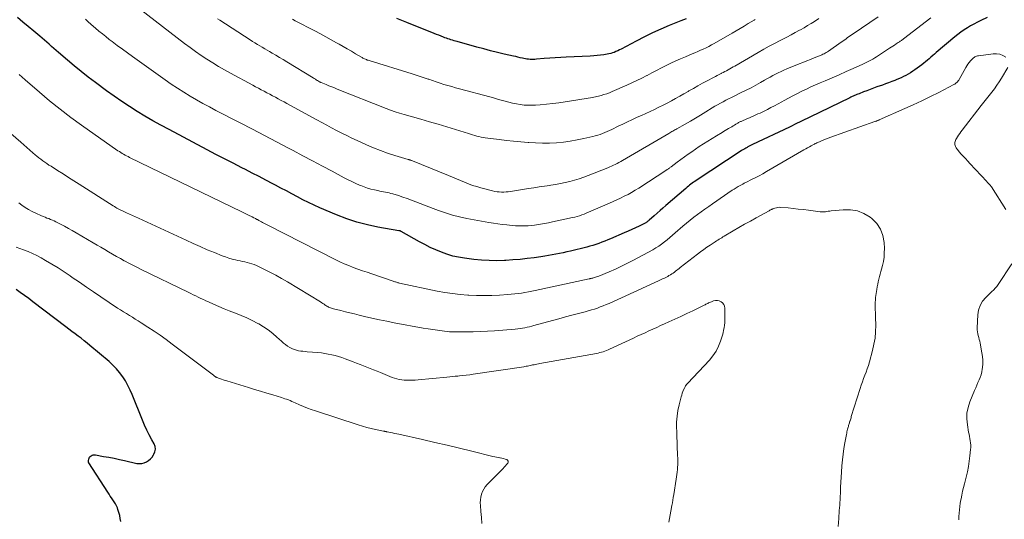
# Model space of a CAD drawing. Units: feet. Extents: x 1990000 to 1995039, y 550000 to 555000.
# Drawn here: x 1991073 to 1991300, y 551081 to 551196 of the extents above; entities that cross this region are included whole.
import ezdxf

# ---------------------------------------------------------------- set-up
doc = ezdxf.new("R2010")
doc.units = ezdxf.units.FT
doc.header["$LTSCALE"] = 100
doc.header["$MEASUREMENT"] = 0
doc.layers.add('CONTOUR INDEX', color=32, linetype='Continuous', lineweight=25)
doc.layers.add('CONTOUR INTERMEDIATE', color=40, linetype='Continuous', lineweight=15)

msp = doc.modelspace()

# ---------------------------------------------------------------- linework, layer by layer
at = {"layer": 'CONTOUR INDEX', "flags": 128}
for points, elevation in [([(1991295.92, 551196.81), (1991294.48, 551196.09), (1991293.7, 551195.69), (1991292.92, 551195.27), (1991292.15, 551194.84), (1991291.39, 551194.39), (1991290.64, 551193.92), (1991289.92, 551193.42), (1991289.21, 551192.89), (1991288.53, 551192.33), (1991284.23, 551188.68), (1991283.82, 551188.33), (1991283.41, 551187.98), (1991283, 551187.62), (1991282.6, 551187.26), (1991282.19, 551186.9), (1991281.78, 551186.55), (1991281.35, 551186.22), (1991280.92, 551185.89), (1991279.31, 551184.73), (1991278.8, 551184.38), (1991278.29, 551184.04), (1991277.76, 551183.73), (1991277.22, 551183.43), (1991276.67, 551183.16), (1991276.11, 551182.89), (1991275.55, 551182.64), (1991274.99, 551182.39), (1991274.7, 551182.28), (1991273.98, 551181.99), (1991273.26, 551181.71), (1991272.54, 551181.44), (1991271.81, 551181.18), (1991270.57, 551180.75), (1991269.79, 551180.47), (1991269.01, 551180.19), (1991268.23, 551179.89), (1991267.45, 551179.6), (1991266.44, 551179.21), (1991266.17, 551179.1), (1991265.9, 551178.99), (1991265.64, 551178.88), (1991265.37, 551178.76), (1991265.11, 551178.64), (1991264.84, 551178.52), (1991264.58, 551178.4), (1991264.32, 551178.27), (1991255.1, 551173.81), (1991254.51, 551173.52), (1991253.93, 551173.24), (1991253.34, 551172.95), (1991252.75, 551172.66), (1991252.17, 551172.37), (1991251.58, 551172.08), (1991250.99, 551171.8), (1991250.4, 551171.52), (1991241.9, 551167.48), (1991241.74, 551167.4), (1991241.58, 551167.33), (1991241.42, 551167.25), (1991241.26, 551167.17), (1991241.1, 551167.09), (1991240.94, 551167.01), (1991240.79, 551166.92), (1991240.63, 551166.83), (1991240.38, 551166.68), (1991240.09, 551166.52), (1991239.82, 551166.35), (1991239.54, 551166.17), (1991239.27, 551166), (1991228.92, 551159.19), (1991228.61, 551158.98), (1991228.31, 551158.77), (1991228, 551158.55), (1991227.7, 551158.33), (1991227.41, 551158.1), (1991227.11, 551157.86), (1991226.82, 551157.63), (1991226.54, 551157.38), (1991221.93, 551153.41), (1991221.25, 551152.83), (1991220.58, 551152.24), (1991219.9, 551151.65), (1991219.23, 551151.06), (1991218.11, 551150.06), (1991218, 551149.97), (1991217.89, 551149.87), (1991217.77, 551149.78), (1991217.65, 551149.69), (1991217.53, 551149.61), (1991217.4, 551149.52), (1991217.28, 551149.45), (1991217.15, 551149.38), (1991215.74, 551148.68), (1991214.9, 551148.27), (1991214.06, 551147.87), (1991213.21, 551147.48), (1991212.36, 551147.1), (1991209.21, 551145.75), (1991208.54, 551145.47), (1991207.86, 551145.2), (1991207.18, 551144.94), (1991206.5, 551144.68), (1991205.81, 551144.45), (1991205.11, 551144.23), (1991204.41, 551144.03), (1991203.71, 551143.84), (1991199.98, 551142.93), (1991199.14, 551142.73), (1991198.29, 551142.54), (1991197.44, 551142.36), (1991196.58, 551142.19), (1991195.73, 551142.03), (1991194.87, 551141.88), (1991194.01, 551141.75), (1991193.15, 551141.62), (1991191.61, 551141.39), (1991189.97, 551141.18), (1991188.33, 551140.99), (1991186.69, 551140.86), (1991185.04, 551140.75), (1991184.77, 551140.74), (1991182.99, 551140.7), (1991181.21, 551140.72), (1991179.43, 551140.83), (1991177.66, 551141), (1991175.54, 551141.27), (1991174.18, 551141.49), (1991172.82, 551141.78), (1991171.5, 551142.18), (1991170.2, 551142.65), (1991168.91, 551143.19), (1991167.65, 551143.77), (1991166.41, 551144.4), (1991165.18, 551145.05), (1991160.97, 551147.42), (1991160.9, 551147.46), (1991160.83, 551147.49), (1991160.75, 551147.52), (1991160.68, 551147.55), (1991160.61, 551147.57), (1991160.53, 551147.59), (1991160.45, 551147.61), (1991160.38, 551147.62), (1991155.6, 551148.43), (1991153.16, 551148.93), (1991150.75, 551149.55), (1991148.39, 551150.34), (1991146.07, 551151.24), (1991142.19, 551152.9), (1991140.88, 551153.49), (1991139.58, 551154.1), (1991138.3, 551154.74), (1991137.03, 551155.41), (1991135.76, 551156.1), (1991134.5, 551156.78), (1991133.23, 551157.45), (1991131.96, 551158.13), (1991131.36, 551158.44), (1991129.79, 551159.26), (1991128.22, 551160.08), (1991126.64, 551160.89), (1991125.06, 551161.7), (1991124.22, 551162.13), (1991122.23, 551163.15), (1991120.23, 551164.17), (1991118.25, 551165.21), (1991116.26, 551166.25), (1991107.46, 551170.91), (1991105.59, 551171.92), (1991103.74, 551172.95), (1991101.92, 551174.03), (1991100.11, 551175.13), (1991098.32, 551176.27), (1991096.55, 551177.44), (1991094.81, 551178.65), (1991093.08, 551179.88), (1991090.49, 551181.78), (1991088.85, 551183.02), (1991087.22, 551184.29), (1991085.63, 551185.6), (1991084.06, 551186.93), (1991082.03, 551188.7), (1991081.49, 551189.17), (1991080.95, 551189.64), (1991080.41, 551190.12), (1991079.87, 551190.59), (1991079.33, 551191.06), (1991078.79, 551191.53), (1991078.25, 551192), (1991077.7, 551192.46), (1991076.29, 551193.63), (1991075.04, 551194.68), (1991073.79, 551195.73), (1991072.54, 551196.78)], 780), ([(1991226.59, 551196.5), (1991225.97, 551196.25), (1991225.35, 551195.99), (1991222.7, 551194.9), (1991220.77, 551194.07), (1991218.86, 551193.2), (1991216.98, 551192.29), (1991215.11, 551191.33), (1991211.62, 551189.49), (1991211.23, 551189.29), (1991210.84, 551189.1), (1991210.44, 551188.92), (1991210.04, 551188.74), (1991209.63, 551188.59), (1991209.22, 551188.46), (1991208.8, 551188.36), (1991208.37, 551188.28), (1991207.67, 551188.18), (1991206.88, 551188.08), (1991206.1, 551188), (1991205.31, 551187.93), (1991204.52, 551187.89), (1991198.96, 551187.63), (1991197.7, 551187.57), (1991196.44, 551187.49), (1991195.18, 551187.4), (1991193.92, 551187.3), (1991192.14, 551187.15), (1991191.77, 551187.12), (1991191.4, 551187.11), (1991191.03, 551187.11), (1991190.66, 551187.12), (1991190.29, 551187.15), (1991189.92, 551187.19), (1991189.56, 551187.25), (1991189.2, 551187.32), (1991188.89, 551187.39), (1991188.37, 551187.51), (1991187.86, 551187.63), (1991187.34, 551187.75), (1991186.83, 551187.86), (1991184.7, 551188.35), (1991183.12, 551188.73), (1991181.54, 551189.11), (1991179.98, 551189.52), (1991178.41, 551189.94), (1991173.82, 551191.21), (1991173.47, 551191.31), (1991173.12, 551191.41), (1991172.77, 551191.52), (1991172.42, 551191.63), (1991172.07, 551191.74), (1991171.73, 551191.86), (1991171.39, 551191.99), (1991171.04, 551192.11), (1991170.66, 551192.26), (1991170.13, 551192.46), (1991169.6, 551192.67), (1991169.07, 551192.88), (1991168.55, 551193.09), (1991162.23, 551195.65), (1991161.09, 551196.11), (1991159.95, 551196.57)], 800), ([(1991096.35, 551080.55), (1991096.24, 551081.26), (1991096.1, 551081.97), (1991095.91, 551082.66), (1991095.69, 551083.35), (1991095.56, 551083.7), (1991095.35, 551084.19), (1991095.12, 551084.67), (1991094.85, 551085.12), (1991094.55, 551085.57), (1991094.24, 551086), (1991093.93, 551086.44), (1991093.63, 551086.88), (1991093.34, 551087.33), (1991088.97, 551094.08), (1991088.93, 551094.14), (1991088.9, 551094.21), (1991088.88, 551094.28), (1991088.87, 551094.36), (1991088.87, 551094.43), (1991088.87, 551094.51), (1991088.88, 551094.58), (1991088.89, 551094.66), (1991088.98, 551094.97), (1991089.06, 551095.19), (1991089.17, 551095.38), (1991089.32, 551095.55), (1991089.5, 551095.69), (1991089.53, 551095.72), (1991089.76, 551095.82), (1991089.99, 551095.9), (1991090.24, 551095.92), (1991090.49, 551095.91), (1991092.4, 551095.58), (1991093.61, 551095.37), (1991094.82, 551095.14), (1991096.02, 551094.89), (1991097.22, 551094.62), (1991100.02, 551093.96), (1991100.6, 551093.9), (1991101.17, 551093.92), (1991101.72, 551094.06), (1991102.25, 551094.29), (1991102.28, 551094.31), (1991102.76, 551094.63), (1991103.2, 551095), (1991103.57, 551095.43), (1991103.9, 551095.91), (1991103.99, 551096.07), (1991104.22, 551096.66), (1991104.32, 551097.26), (1991104.24, 551097.85), (1991104.03, 551098.45), (1991103.49, 551099.43), (1991102.91, 551100.54), (1991102.35, 551101.65), (1991101.84, 551102.78), (1991101.36, 551103.93), (1991098.98, 551109.81), (1991098.51, 551110.88), (1991097.99, 551111.94), (1991097.4, 551112.96), (1991096.78, 551113.95), (1991096.08, 551114.9), (1991095.33, 551115.8), (1991094.52, 551116.64), (1991093.65, 551117.43), (1991089.25, 551121.14), (1991088.57, 551121.7), (1991087.89, 551122.25), (1991087.2, 551122.8), (1991086.5, 551123.33), (1991085.8, 551123.86), (1991085.09, 551124.39), (1991084.39, 551124.93), (1991083.69, 551125.46), (1991076.08, 551131.23), (1991075.13, 551131.95), (1991074.17, 551132.66), (1991073.19, 551133.35), (1991072.22, 551134.03)], 760)]:
    msp.add_lwpolyline(points, dxfattribs=dict(at, elevation=elevation))
at = {"layer": 'CONTOUR INTERMEDIATE', "flags": 128}
for points, elevation in [([(1991270.83, 551196.95), (1991265.07, 551193.01), (1991264.73, 551192.77), (1991264.39, 551192.53), (1991264.04, 551192.29), (1991263.7, 551192.05), (1991263.36, 551191.81), (1991263.02, 551191.56), (1991262.68, 551191.32), (1991262.34, 551191.08), (1991259.39, 551189.03), (1991259.14, 551188.86), (1991258.89, 551188.7), (1991258.63, 551188.55), (1991258.37, 551188.41), (1991258.11, 551188.28), (1991257.84, 551188.15), (1991257.56, 551188.03), (1991257.29, 551187.92), (1991256.11, 551187.45), (1991255.25, 551187.11), (1991254.38, 551186.76), (1991253.52, 551186.42), (1991252.65, 551186.07), (1991249.78, 551184.91), (1991249.12, 551184.63), (1991248.47, 551184.34), (1991247.82, 551184.03), (1991247.19, 551183.71), (1991246.56, 551183.37), (1991245.93, 551183.03), (1991245.31, 551182.68), (1991244.69, 551182.33), (1991243.75, 551181.79), (1991242.65, 551181.18), (1991241.55, 551180.58), (1991240.43, 551180.01), (1991239.31, 551179.45), (1991237.68, 551178.65), (1991237.03, 551178.34), (1991236.39, 551178.02), (1991235.75, 551177.69), (1991235.12, 551177.36), (1991234.49, 551177.02), (1991233.86, 551176.67), (1991233.24, 551176.3), (1991232.63, 551175.94), (1991231.11, 551175), (1991229.94, 551174.29), (1991228.76, 551173.59), (1991227.58, 551172.9), (1991226.4, 551172.21), (1991224.49, 551171.11), (1991224.25, 551170.98), (1991224.02, 551170.85), (1991223.79, 551170.72), (1991223.56, 551170.58), (1991223.32, 551170.45), (1991223.09, 551170.32), (1991222.86, 551170.19), (1991222.63, 551170.05), (1991211.94, 551163.79), (1991211.53, 551163.56), (1991211.12, 551163.33), (1991210.7, 551163.11), (1991210.28, 551162.9), (1991209.86, 551162.7), (1991209.43, 551162.5), (1991208.99, 551162.32), (1991208.56, 551162.14), (1991204.05, 551160.37), (1991203, 551159.98), (1991201.94, 551159.61), (1991200.87, 551159.28), (1991199.8, 551158.98), (1991198.71, 551158.71), (1991197.62, 551158.47), (1991196.52, 551158.26), (1991195.42, 551158.09), (1991195.18, 551158.05), (1991193.96, 551157.88), (1991192.73, 551157.7), (1991191.51, 551157.51), (1991190.28, 551157.32), (1991186.15, 551156.68), (1991185.63, 551156.61), (1991185.11, 551156.56), (1991184.59, 551156.53), (1991184.07, 551156.52), (1991183.55, 551156.54), (1991183.03, 551156.59), (1991182.52, 551156.68), (1991182.01, 551156.79), (1991179.32, 551157.49), (1991178.35, 551157.77), (1991177.4, 551158.07), (1991176.46, 551158.41), (1991175.53, 551158.78), (1991174.6, 551159.17), (1991173.67, 551159.55), (1991172.75, 551159.94), (1991171.82, 551160.32), (1991163.52, 551163.75), (1991163.4, 551163.79), (1991163.29, 551163.83), (1991163.17, 551163.87), (1991163.05, 551163.91), (1991162.93, 551163.94), (1991162.81, 551163.97), (1991162.69, 551164.01), (1991162.58, 551164.05), (1991159.48, 551164.98), (1991157.82, 551165.52), (1991156.18, 551166.1), (1991154.57, 551166.75), (1991152.97, 551167.43), (1991150.77, 551168.43), (1991149.59, 551168.98), (1991148.41, 551169.54), (1991147.24, 551170.12), (1991146.08, 551170.72), (1991144.93, 551171.34), (1991143.78, 551171.95), (1991142.63, 551172.57), (1991141.48, 551173.2), (1991134.61, 551176.95), (1991133.95, 551177.3), (1991133.3, 551177.66), (1991132.64, 551178.01), (1991131.99, 551178.37), (1991131.33, 551178.72), (1991130.68, 551179.07), (1991130.02, 551179.42), (1991129.36, 551179.77), (1991128.7, 551180.12), (1991128.04, 551180.47), (1991127.38, 551180.82), (1991126.73, 551181.18), (1991121.65, 551183.92), (1991120.26, 551184.68), (1991118.89, 551185.47), (1991117.54, 551186.29), (1991116.2, 551187.14), (1991114.89, 551188.01), (1991113.59, 551188.91), (1991112.31, 551189.84), (1991111.05, 551190.79), (1991097.53, 551201.28)], 788), ([(1991282.98, 551196.72), (1991276.67, 551191.82), (1991276.53, 551191.71), (1991276.38, 551191.6), (1991276.23, 551191.49), (1991276.08, 551191.38), (1991275.93, 551191.28), (1991275.78, 551191.17), (1991275.62, 551191.07), (1991275.47, 551190.97), (1991275.01, 551190.67), (1991274.63, 551190.42), (1991274.24, 551190.17), (1991273.86, 551189.92), (1991273.48, 551189.67), (1991270.91, 551188), (1991270.48, 551187.72), (1991270.04, 551187.45), (1991269.6, 551187.19), (1991269.15, 551186.94), (1991268.7, 551186.69), (1991268.24, 551186.45), (1991267.78, 551186.23), (1991267.31, 551186.01), (1991265.06, 551185), (1991263.46, 551184.29), (1991261.86, 551183.59), (1991260.25, 551182.89), (1991258.65, 551182.2), (1991257.47, 551181.7), (1991256.41, 551181.24), (1991255.36, 551180.76), (1991254.31, 551180.27), (1991253.27, 551179.77), (1991252.24, 551179.25), (1991251.21, 551178.72), (1991250.19, 551178.18), (1991249.17, 551177.63), (1991248.64, 551177.33), (1991247.81, 551176.88), (1991246.98, 551176.44), (1991246.15, 551176.01), (1991245.31, 551175.58), (1991244.57, 551175.21), (1991244.1, 551174.98), (1991243.62, 551174.75), (1991243.14, 551174.53), (1991242.65, 551174.31), (1991242.17, 551174.09), (1991241.68, 551173.88), (1991241.19, 551173.67), (1991240.71, 551173.45), (1991239.3, 551172.83), (1991239.14, 551172.76), (1991238.98, 551172.69), (1991238.82, 551172.61), (1991238.67, 551172.53), (1991238.51, 551172.44), (1991238.36, 551172.36), (1991238.21, 551172.27), (1991238.06, 551172.18), (1991237.73, 551171.98), (1991237.42, 551171.79), (1991237.1, 551171.6), (1991236.79, 551171.42), (1991236.48, 551171.23), (1991236.36, 551171.16), (1991235.99, 551170.94), (1991235.61, 551170.71), (1991235.24, 551170.49), (1991234.87, 551170.27), (1991233.6, 551169.51), (1991232.59, 551168.9), (1991231.6, 551168.28), (1991230.61, 551167.64), (1991229.63, 551167), (1991227.89, 551165.83), (1991227.04, 551165.25), (1991226.19, 551164.65), (1991225.35, 551164.04), (1991224.52, 551163.41), (1991223.12, 551162.34), (1991223, 551162.24), (1991222.88, 551162.15), (1991222.75, 551162.06), (1991222.63, 551161.96), (1991222.51, 551161.87), (1991222.38, 551161.78), (1991222.26, 551161.7), (1991222.13, 551161.61), (1991215.67, 551157.43), (1991214.86, 551156.93), (1991214.04, 551156.44), (1991213.21, 551155.98), (1991212.36, 551155.54), (1991211.51, 551155.12), (1991210.65, 551154.71), (1991209.78, 551154.31), (1991208.91, 551153.93), (1991204.64, 551152.08), (1991204.12, 551151.87), (1991203.6, 551151.66), (1991203.08, 551151.46), (1991202.55, 551151.26), (1991202.02, 551151.08), (1991201.48, 551150.92), (1991200.94, 551150.77), (1991200.39, 551150.64), (1991195.81, 551149.64), (1991194.88, 551149.45), (1991193.95, 551149.27), (1991193.02, 551149.11), (1991192.09, 551148.97), (1991191.65, 551148.91), (1991190.93, 551148.82), (1991190.21, 551148.76), (1991189.48, 551148.72), (1991188.76, 551148.71), (1991188.04, 551148.72), (1991187.31, 551148.75), (1991186.59, 551148.8), (1991185.87, 551148.87), (1991185.26, 551148.93), (1991184.23, 551149.06), (1991183.21, 551149.2), (1991182.19, 551149.36), (1991181.17, 551149.53), (1991176.05, 551150.46), (1991174.39, 551150.81), (1991172.74, 551151.22), (1991171.12, 551151.71), (1991169.51, 551152.26), (1991168.33, 551152.7), (1991167.33, 551153.08), (1991166.33, 551153.47), (1991165.33, 551153.86), (1991164.34, 551154.27), (1991163.35, 551154.67), (1991162.34, 551155.04), (1991161.33, 551155.38), (1991160.3, 551155.7), (1991159.02, 551156.08), (1991158.6, 551156.2), (1991158.17, 551156.31), (1991157.73, 551156.41), (1991157.3, 551156.5), (1991156.86, 551156.58), (1991156.42, 551156.67), (1991155.99, 551156.76), (1991155.55, 551156.86), (1991154.8, 551157.02), (1991153.99, 551157.22), (1991153.19, 551157.44), (1991152.41, 551157.72), (1991151.64, 551158.02), (1991151.37, 551158.13), (1991150.47, 551158.53), (1991149.58, 551158.94), (1991148.71, 551159.37), (1991147.84, 551159.82), (1991145.06, 551161.31), (1991142.81, 551162.51), (1991140.55, 551163.71), (1991138.29, 551164.91), (1991136.04, 551166.11), (1991135, 551166.65), (1991132.22, 551168.11), (1991129.44, 551169.56), (1991126.66, 551171.01), (1991123.87, 551172.46), (1991118.27, 551175.35), (1991116.76, 551176.15), (1991115.26, 551176.96), (1991113.77, 551177.8), (1991112.3, 551178.66), (1991110.84, 551179.55), (1991109.4, 551180.47), (1991107.98, 551181.42), (1991106.58, 551182.39), (1991099.05, 551187.77), (1991097.88, 551188.61), (1991096.71, 551189.47), (1991095.54, 551190.33), (1991094.39, 551191.21), (1991093.7, 551191.73), (1991092.9, 551192.36), (1991092.11, 551192.99), (1991091.32, 551193.64), (1991090.55, 551194.3), (1991089.55, 551195.18), (1991089.28, 551195.41), (1991089.02, 551195.64), (1991088.76, 551195.88), (1991088.5, 551196.11), (1991088.23, 551196.35)], 784), ([(1991257.2, 551196.51), (1991256.2, 551195.88), (1991255.39, 551195.39), (1991254.59, 551194.9), (1991253.77, 551194.42), (1991252.95, 551193.96), (1991252.7, 551193.82), (1991251.75, 551193.29), (1991250.79, 551192.77), (1991249.83, 551192.27), (1991248.87, 551191.77), (1991248.25, 551191.46), (1991246.98, 551190.8), (1991245.72, 551190.13), (1991244.47, 551189.44), (1991243.22, 551188.73), (1991237.79, 551185.58), (1991237.42, 551185.37), (1991237.04, 551185.15), (1991236.67, 551184.94), (1991236.3, 551184.72), (1991235.92, 551184.51), (1991235.54, 551184.3), (1991235.16, 551184.1), (1991234.78, 551183.91), (1991234.66, 551183.85), (1991234.22, 551183.63), (1991233.78, 551183.4), (1991233.34, 551183.17), (1991232.9, 551182.94), (1991231.44, 551182.17), (1991230.37, 551181.6), (1991229.32, 551181.02), (1991228.27, 551180.43), (1991227.22, 551179.83), (1991227.03, 551179.72), (1991226.08, 551179.17), (1991225.13, 551178.63), (1991224.17, 551178.09), (1991223.22, 551177.56), (1991222.25, 551177.05), (1991221.28, 551176.54), (1991220.29, 551176.06), (1991219.3, 551175.59), (1991218.3, 551175.13), (1991217.31, 551174.67), (1991216.31, 551174.21), (1991215.31, 551173.76), (1991215.18, 551173.7), (1991214.12, 551173.2), (1991213.06, 551172.71), (1991212.01, 551172.2), (1991210.96, 551171.68), (1991209.51, 551170.96), (1991208.97, 551170.7), (1991208.43, 551170.46), (1991207.89, 551170.23), (1991207.34, 551170.01), (1991206.78, 551169.81), (1991206.22, 551169.63), (1991205.65, 551169.47), (1991205.08, 551169.32), (1991203.04, 551168.85), (1991201.47, 551168.53), (1991199.9, 551168.25), (1991198.31, 551168.06), (1991196.72, 551167.91), (1991195.12, 551167.83), (1991193.53, 551167.8), (1991191.93, 551167.84), (1991190.33, 551167.93), (1991190.19, 551167.94), (1991188.53, 551168.08), (1991186.86, 551168.23), (1991185.2, 551168.41), (1991183.54, 551168.61), (1991180.33, 551169.02), (1991179.83, 551169.1), (1991179.34, 551169.19), (1991178.85, 551169.3), (1991178.36, 551169.44), (1991177.88, 551169.58), (1991177.4, 551169.73), (1991176.92, 551169.88), (1991176.43, 551170.03), (1991173.45, 551170.97), (1991171.47, 551171.58), (1991169.49, 551172.18), (1991167.5, 551172.75), (1991165.51, 551173.32), (1991161.6, 551174.4), (1991160.56, 551174.71), (1991159.53, 551175.03), (1991158.51, 551175.39), (1991157.5, 551175.78), (1991146.21, 551180.27), (1991145.58, 551180.52), (1991144.95, 551180.77), (1991144.31, 551181.03), (1991143.68, 551181.29), (1991142.52, 551181.77), (1991142.47, 551181.79), (1991142.42, 551181.81), (1991142.37, 551181.83), (1991142.32, 551181.85), (1991142.27, 551181.88), (1991142.22, 551181.9), (1991142.17, 551181.93), (1991142.12, 551181.96), (1991141.69, 551182.21), (1991141.43, 551182.36), (1991141.18, 551182.52), (1991140.92, 551182.68), (1991140.66, 551182.84), (1991134.61, 551186.55), (1991133.76, 551187.07), (1991132.92, 551187.58), (1991132.06, 551188.08), (1991131.21, 551188.58), (1991130.63, 551188.92), (1991130.07, 551189.25), (1991129.5, 551189.58), (1991128.94, 551189.91), (1991128.37, 551190.24), (1991127.81, 551190.58), (1991127.25, 551190.92), (1991126.7, 551191.27), (1991126.15, 551191.62), (1991119.14, 551196.13), (1991118.62, 551196.48)], 792), ([(1991242.49, 551196.32), (1991242.26, 551196.18), (1991240.87, 551195.36), (1991239.95, 551194.81), (1991239.02, 551194.27), (1991238.1, 551193.73), (1991237.17, 551193.19), (1991233.05, 551190.8), (1991232.44, 551190.46), (1991231.82, 551190.12), (1991231.19, 551189.81), (1991230.56, 551189.5), (1991229.92, 551189.21), (1991229.28, 551188.93), (1991228.64, 551188.65), (1991227.99, 551188.38), (1991226.46, 551187.74), (1991225.33, 551187.26), (1991224.21, 551186.76), (1991223.1, 551186.23), (1991221.99, 551185.69), (1991220.9, 551185.13), (1991219.8, 551184.57), (1991218.71, 551184), (1991217.62, 551183.43), (1991217.53, 551183.38), (1991216.39, 551182.8), (1991215.24, 551182.23), (1991214.08, 551181.69), (1991212.91, 551181.16), (1991209.56, 551179.7), (1991208.94, 551179.44), (1991208.3, 551179.21), (1991207.66, 551179), (1991207, 551178.81), (1991206.37, 551178.64), (1991206.03, 551178.55), (1991205.69, 551178.48), (1991205.34, 551178.41), (1991205, 551178.35), (1991198.7, 551177.34), (1991197.28, 551177.13), (1991195.86, 551176.94), (1991194.43, 551176.78), (1991193, 551176.65), (1991191.91, 551176.57), (1991191.03, 551176.53), (1991190.14, 551176.53), (1991189.25, 551176.59), (1991188.37, 551176.69), (1991187.49, 551176.84), (1991186.62, 551177.02), (1991185.76, 551177.23), (1991184.9, 551177.47), (1991184.87, 551177.48), (1991184, 551177.73), (1991183.12, 551177.98), (1991182.25, 551178.22), (1991181.37, 551178.46), (1991174.37, 551180.34), (1991173.47, 551180.58), (1991172.58, 551180.83), (1991171.69, 551181.09), (1991170.8, 551181.36), (1991169.92, 551181.64), (1991169.04, 551181.93), (1991168.16, 551182.22), (1991167.28, 551182.52), (1991167.19, 551182.56), (1991166.27, 551182.87), (1991165.34, 551183.18), (1991164.41, 551183.48), (1991163.48, 551183.77), (1991153.54, 551186.83), (1991153.33, 551186.9), (1991153.12, 551186.97), (1991152.92, 551187.05), (1991152.72, 551187.13), (1991152.51, 551187.22), (1991152.32, 551187.32), (1991152.12, 551187.42), (1991151.93, 551187.53), (1991150.43, 551188.42), (1991149.48, 551188.98), (1991148.54, 551189.53), (1991147.59, 551190.07), (1991146.64, 551190.61), (1991146.06, 551190.94), (1991144.82, 551191.64), (1991143.57, 551192.33), (1991142.32, 551193), (1991141.06, 551193.67), (1991136.54, 551196.04), (1991135.94, 551196.35)], 796), ([(1991300.22, 551187.64), (1991299.55, 551188.03), (1991298.84, 551188.31), (1991298.1, 551188.41), (1991297.32, 551188.4), (1991293.93, 551187.94), (1991293.73, 551187.9), (1991293.53, 551187.85), (1991293.33, 551187.77), (1991293.14, 551187.68), (1991292.96, 551187.57), (1991292.79, 551187.45), (1991292.63, 551187.31), (1991292.48, 551187.16), (1991292.12, 551186.77), (1991291.81, 551186.41), (1991291.52, 551186.03), (1991291.26, 551185.63), (1991291.01, 551185.22), (1991289.51, 551182.51), (1991289.4, 551182.32), (1991289.28, 551182.14), (1991289.14, 551181.97), (1991288.99, 551181.81), (1991288.83, 551181.67), (1991288.66, 551181.53), (1991288.48, 551181.41), (1991288.29, 551181.3), (1991284.81, 551179.51), (1991282.87, 551178.53), (1991280.91, 551177.58), (1991278.94, 551176.66), (1991276.96, 551175.76), (1991271.09, 551173.16), (1991270.96, 551173.1), (1991270.83, 551173.05), (1991270.7, 551173), (1991270.57, 551172.95), (1991270.44, 551172.9), (1991270.31, 551172.85), (1991270.18, 551172.8), (1991270.05, 551172.76), (1991259.72, 551169.09), (1991259.19, 551168.89), (1991258.67, 551168.69), (1991258.15, 551168.48), (1991257.64, 551168.26), (1991256.79, 551167.9), (1991256.7, 551167.86), (1991256.61, 551167.82), (1991256.52, 551167.77), (1991256.43, 551167.73), (1991256.35, 551167.69), (1991256.26, 551167.65), (1991256.17, 551167.6), (1991256.09, 551167.55), (1991255.41, 551167.19), (1991254.99, 551166.96), (1991254.57, 551166.73), (1991254.15, 551166.49), (1991253.73, 551166.25), (1991245.1, 551161.24), (1991244.26, 551160.76), (1991243.4, 551160.29), (1991242.54, 551159.84), (1991241.68, 551159.4), (1991240.54, 551158.84), (1991240.24, 551158.69), (1991239.94, 551158.54), (1991239.64, 551158.38), (1991239.34, 551158.22), (1991239.01, 551158.03), (1991238.55, 551157.77), (1991238.1, 551157.5), (1991237.65, 551157.22), (1991237.21, 551156.93), (1991232.68, 551153.84), (1991231.8, 551153.23), (1991230.92, 551152.61), (1991230.05, 551151.98), (1991229.19, 551151.35), (1991228.34, 551150.7), (1991227.5, 551150.04), (1991226.68, 551149.35), (1991225.86, 551148.65), (1991224.09, 551147.09), (1991223.48, 551146.56), (1991222.86, 551146.03), (1991222.24, 551145.52), (1991221.61, 551145.01), (1991220.96, 551144.52), (1991220.3, 551144.06), (1991219.62, 551143.63), (1991218.92, 551143.22), (1991214.49, 551140.82), (1991213.11, 551140.1), (1991211.72, 551139.4), (1991210.3, 551138.75), (1991208.87, 551138.13), (1991206.46, 551137.13), (1991206.22, 551137.04), (1991205.98, 551136.95), (1991205.73, 551136.87), (1991205.49, 551136.8), (1991205.23, 551136.73), (1991205.11, 551136.69), (1991204.99, 551136.66), (1991204.87, 551136.64), (1991204.75, 551136.61), (1991204.63, 551136.59), (1991204.51, 551136.56), (1991204.39, 551136.54), (1991204.27, 551136.51), (1991191.82, 551133.82), (1991191.04, 551133.66), (1991190.25, 551133.51), (1991189.47, 551133.37), (1991188.68, 551133.24), (1991187.89, 551133.13), (1991187.1, 551133.03), (1991186.31, 551132.95), (1991185.52, 551132.89), (1991183.59, 551132.77), (1991181.82, 551132.69), (1991180.06, 551132.65), (1991178.3, 551132.68), (1991176.54, 551132.75), (1991176.27, 551132.76), (1991174.5, 551132.9), (1991172.74, 551133.1), (1991171, 551133.37), (1991169.26, 551133.7), (1991160.57, 551135.53), (1991160.38, 551135.58), (1991160.2, 551135.62), (1991160.01, 551135.68), (1991159.83, 551135.73), (1991159.65, 551135.79), (1991159.47, 551135.85), (1991159.29, 551135.91), (1991159.11, 551135.98), (1991154.2, 551137.65), (1991153.12, 551138.02), (1991152.05, 551138.39), (1991150.98, 551138.77), (1991149.92, 551139.15), (1991148.86, 551139.56), (1991147.81, 551139.99), (1991146.78, 551140.46), (1991145.76, 551140.96), (1991130.2, 551148.91), (1991129.9, 551149.06), (1991129.61, 551149.22), (1991129.32, 551149.37), (1991129.03, 551149.53), (1991128.74, 551149.69), (1991128.45, 551149.85), (1991128.15, 551150), (1991127.86, 551150.16), (1991127.72, 551150.23), (1991127.36, 551150.42), (1991127, 551150.61), (1991126.63, 551150.8), (1991126.27, 551150.98), (1991126.08, 551151.08), (1991125.62, 551151.31), (1991125.15, 551151.54), (1991124.69, 551151.77), (1991124.23, 551151.99), (1991098.37, 551164.53), (1991098.02, 551164.7), (1991097.68, 551164.87), (1991097.34, 551165.05), (1991097, 551165.24), (1991096.66, 551165.43), (1991096.33, 551165.63), (1991096.01, 551165.84), (1991095.69, 551166.06), (1991087.33, 551171.92), (1991084.82, 551173.74), (1991082.35, 551175.61), (1991079.95, 551177.57), (1991077.58, 551179.57), (1991074.33, 551182.43), (1991073.62, 551183.05), (1991072.91, 551183.65)], 776), ([(1991300.28, 551152.49), (1991296.93, 551157.7), (1991296.81, 551157.87), (1991296.69, 551158.03), (1991296.56, 551158.19), (1991296.42, 551158.34), (1991296.28, 551158.49), (1991296.14, 551158.64), (1991295.99, 551158.79), (1991295.85, 551158.94), (1991291.99, 551163.1), (1991291.47, 551163.66), (1991290.96, 551164.23), (1991290.44, 551164.79), (1991289.92, 551165.36), (1991289.26, 551166.1), (1991289.09, 551166.3), (1991288.93, 551166.52), (1991288.79, 551166.75), (1991288.66, 551166.99), (1991288.63, 551167.03), (1991288.55, 551167.26), (1991288.5, 551167.48), (1991288.5, 551167.72), (1991288.53, 551167.95), (1991288.59, 551168.19), (1991288.67, 551168.42), (1991288.77, 551168.64), (1991288.89, 551168.85), (1991289.12, 551169.24), (1991289.36, 551169.64), (1991289.62, 551170.04), (1991289.89, 551170.42), (1991290.17, 551170.8), (1991294.56, 551176.47), (1991295.17, 551177.25), (1991295.78, 551178.02), (1991296.4, 551178.79), (1991297.02, 551179.56), (1991297.63, 551180.34), (1991298.21, 551181.14), (1991298.75, 551181.96), (1991299.27, 551182.8), (1991300.7, 551185.25)], 776), ([(1991261.65, 551079.41), (1991261.76, 551081.27), (1991261.8, 551081.88), (1991261.84, 551082.49), (1991261.89, 551083.1), (1991261.94, 551083.71), (1991261.99, 551084.32), (1991262.03, 551084.93), (1991262.06, 551085.54), (1991262.09, 551086.15), (1991262.13, 551087.28), (1991262.18, 551088.45), (1991262.24, 551089.62), (1991262.31, 551090.79), (1991262.39, 551091.96), (1991262.49, 551093.43), (1991262.61, 551094.75), (1991262.75, 551096.06), (1991262.94, 551097.36), (1991263.17, 551098.67), (1991263.54, 551100.64), (1991263.6, 551100.95), (1991263.66, 551101.26), (1991263.73, 551101.57), (1991263.81, 551101.88), (1991263.86, 551102.09), (1991263.91, 551102.3), (1991263.97, 551102.5), (1991264.02, 551102.7), (1991264.08, 551102.9), (1991264.15, 551103.11), (1991264.21, 551103.31), (1991264.27, 551103.51), (1991264.34, 551103.71), (1991264.36, 551103.79), (1991264.44, 551104.02), (1991264.51, 551104.26), (1991264.59, 551104.5), (1991264.66, 551104.74), (1991266.69, 551111.2), (1991266.94, 551111.98), (1991267.21, 551112.74), (1991267.49, 551113.51), (1991267.78, 551114.27), (1991268.07, 551115.03), (1991268.34, 551115.8), (1991268.59, 551116.57), (1991268.82, 551117.35), (1991269.54, 551119.98), (1991269.87, 551121.42), (1991270.12, 551122.87), (1991270.24, 551124.33), (1991270.27, 551125.81), (1991270.23, 551127.62), (1991270.22, 551128.19), (1991270.2, 551128.77), (1991270.18, 551129.35), (1991270.15, 551129.93), (1991270.13, 551130.51), (1991270.14, 551131.08), (1991270.19, 551131.66), (1991270.25, 551132.23), (1991270.52, 551134.09), (1991270.62, 551134.68), (1991270.73, 551135.28), (1991270.87, 551135.86), (1991271.01, 551136.45), (1991271.17, 551137.03), (1991271.33, 551137.61), (1991271.48, 551138.2), (1991271.63, 551138.78), (1991271.84, 551139.56), (1991272.05, 551140.54), (1991272.2, 551141.52), (1991272.26, 551142.52), (1991272.27, 551143.52), (1991272.21, 551144.92), (1991271.93, 551146.51), (1991271.4, 551147.98), (1991270.51, 551149.25), (1991269.37, 551150.4), (1991268.97, 551150.7), (1991267.55, 551151.55), (1991266.05, 551152.17), (1991264.45, 551152.43), (1991262.79, 551152.45), (1991259.98, 551152.17), (1991259.67, 551152.13), (1991259.35, 551152.09), (1991259.04, 551152.05), (1991258.72, 551152), (1991258.41, 551151.96), (1991258.1, 551151.94), (1991257.78, 551151.95), (1991257.47, 551151.98), (1991254.79, 551152.32), (1991253.62, 551152.47), (1991252.44, 551152.61), (1991251.26, 551152.73), (1991250.09, 551152.85), (1991248.45, 551153), (1991248.09, 551153.01), (1991247.74, 551152.99), (1991247.39, 551152.92), (1991247.04, 551152.82), (1991246.59, 551152.66), (1991246.48, 551152.61), (1991246.36, 551152.56), (1991246.25, 551152.51), (1991246.14, 551152.45), (1991246.03, 551152.39), (1991245.92, 551152.33), (1991245.82, 551152.27), (1991245.71, 551152.21), (1991242.75, 551150.59), (1991241.41, 551149.84), (1991240.07, 551149.09), (1991238.75, 551148.33), (1991237.42, 551147.55), (1991235.38, 551146.35), (1991235.08, 551146.17), (1991234.79, 551146), (1991234.49, 551145.82), (1991234.19, 551145.64), (1991233.9, 551145.46), (1991233.61, 551145.27), (1991233.32, 551145.08), (1991233.03, 551144.89), (1991232.12, 551144.28), (1991231.39, 551143.78), (1991230.66, 551143.26), (1991229.94, 551142.73), (1991229.23, 551142.19), (1991225.26, 551139.13), (1991224.99, 551138.92), (1991224.71, 551138.7), (1991224.44, 551138.49), (1991224.16, 551138.27), (1991223.89, 551138.06), (1991223.6, 551137.85), (1991223.31, 551137.66), (1991223.02, 551137.47), (1991222.65, 551137.25), (1991222.36, 551137.08), (1991222.06, 551136.92), (1991221.76, 551136.77), (1991221.46, 551136.62), (1991221.16, 551136.48), (1991220.85, 551136.34), (1991220.54, 551136.2), (1991220.24, 551136.06), (1991208.85, 551130.86), (1991208.18, 551130.57), (1991207.51, 551130.29), (1991206.83, 551130.03), (1991206.14, 551129.78), (1991205.45, 551129.55), (1991204.76, 551129.33), (1991204.06, 551129.13), (1991203.35, 551128.93), (1991201.78, 551128.53), (1991200.28, 551128.13), (1991198.79, 551127.74), (1991197.3, 551127.33), (1991195.81, 551126.92), (1991191.53, 551125.73), (1991191.01, 551125.59), (1991190.48, 551125.46), (1991189.94, 551125.34), (1991189.41, 551125.23), (1991188.87, 551125.13), (1991188.33, 551125.05), (1991187.79, 551124.98), (1991187.24, 551124.93), (1991182.46, 551124.54), (1991180.82, 551124.42), (1991179.17, 551124.34), (1991177.52, 551124.29), (1991175.87, 551124.27), (1991173.07, 551124.28), (1991172.82, 551124.28), (1991172.57, 551124.29), (1991172.33, 551124.31), (1991172.08, 551124.33), (1991170.39, 551124.52), (1991169.3, 551124.65), (1991168.21, 551124.8), (1991167.13, 551124.97), (1991166.05, 551125.16), (1991159.34, 551126.39), (1991157.63, 551126.72), (1991155.92, 551127.06), (1991154.22, 551127.44), (1991152.53, 551127.84), (1991151.27, 551128.15), (1991150.21, 551128.41), (1991149.14, 551128.67), (1991148.08, 551128.94), (1991147.02, 551129.2), (1991145.37, 551129.62), (1991145.13, 551129.69), (1991144.9, 551129.76), (1991144.68, 551129.84), (1991144.45, 551129.92), (1991144.23, 551130.02), (1991144.02, 551130.13), (1991143.81, 551130.25), (1991143.61, 551130.38), (1991143.46, 551130.47), (1991143.19, 551130.65), (1991142.92, 551130.83), (1991142.64, 551131), (1991142.37, 551131.18), (1991134.72, 551135.82), (1991133.4, 551136.6), (1991132.07, 551137.34), (1991130.71, 551138.05), (1991129.34, 551138.73), (1991127.58, 551139.57), (1991127.07, 551139.79), (1991126.56, 551139.99), (1991126.03, 551140.15), (1991125.5, 551140.3), (1991124.96, 551140.42), (1991124.42, 551140.54), (1991123.88, 551140.66), (1991123.34, 551140.78), (1991122.81, 551140.89), (1991122.01, 551141.08), (1991121.22, 551141.3), (1991120.44, 551141.56), (1991119.67, 551141.84), (1991117.9, 551142.56), (1991116.25, 551143.24), (1991114.61, 551143.94), (1991112.99, 551144.66), (1991111.37, 551145.4), (1991100.44, 551150.48), (1991099.75, 551150.8), (1991099.06, 551151.12), (1991098.38, 551151.43), (1991097.69, 551151.75), (1991096.91, 551152.1), (1991096.61, 551152.24), (1991096.32, 551152.38), (1991096.03, 551152.53), (1991095.74, 551152.68), (1991095.45, 551152.83), (1991095.17, 551152.99), (1991094.89, 551153.16), (1991094.61, 551153.33), (1991086.77, 551158.33), (1991085.53, 551159.12), (1991084.29, 551159.91), (1991083.04, 551160.7), (1991081.8, 551161.49), (1991080.27, 551162.46), (1991079.79, 551162.76), (1991079.32, 551163.08), (1991078.85, 551163.4), (1991078.38, 551163.73), (1991077.92, 551164.07), (1991077.47, 551164.42), (1991077.03, 551164.77), (1991076.6, 551165.14), (1991076.08, 551165.59), (1991075.39, 551166.19), (1991074.7, 551166.79), (1991074.02, 551167.39), (1991073.33, 551167.99), (1991069.34, 551171.47)], 772), ([(1991222.61, 551080.42), (1991222.78, 551081.26), (1991222.94, 551082.09), (1991223.1, 551082.93), (1991223.33, 551084.25), (1991223.43, 551084.87), (1991223.54, 551085.5), (1991223.64, 551086.12), (1991223.74, 551086.75), (1991224.29, 551090.32), (1991224.38, 551090.87), (1991224.45, 551091.42), (1991224.52, 551091.97), (1991224.58, 551092.52), (1991224.62, 551093.07), (1991224.65, 551093.62), (1991224.66, 551094.18), (1991224.65, 551094.73), (1991224.6, 551096.21), (1991224.56, 551097.51), (1991224.51, 551098.81), (1991224.46, 551100.1), (1991224.42, 551101.4), (1991224.39, 551102.14), (1991224.41, 551103.5), (1991224.5, 551104.84), (1991224.7, 551106.18), (1991224.98, 551107.5), (1991225.45, 551109.31), (1991225.57, 551109.72), (1991225.7, 551110.13), (1991225.86, 551110.53), (1991226.03, 551110.92), (1991226.28, 551111.46), (1991226.34, 551111.58), (1991226.4, 551111.7), (1991226.47, 551111.81), (1991226.53, 551111.93), (1991226.6, 551112.03), (1991226.64, 551112.09), (1991226.68, 551112.15), (1991226.73, 551112.21), (1991226.77, 551112.26), (1991226.82, 551112.32), (1991226.87, 551112.37), (1991226.92, 551112.42), (1991226.97, 551112.48), (1991231.95, 551117.78), (1991232.77, 551118.77), (1991233.48, 551119.83), (1991234.05, 551120.97), (1991234.51, 551122.16), (1991234.94, 551123.54), (1991235.1, 551124.1), (1991235.24, 551124.66), (1991235.34, 551125.23), (1991235.42, 551125.8), (1991235.48, 551126.38), (1991235.52, 551126.96), (1991235.53, 551127.54), (1991235.53, 551128.12), (1991235.49, 551129.75), (1991235.41, 551130.2), (1991235.26, 551130.6), (1991234.99, 551130.95), (1991234.65, 551131.25), (1991234.23, 551131.43), (1991233.8, 551131.54), (1991233.36, 551131.52), (1991232.91, 551131.42), (1991232.43, 551131.24), (1991232.21, 551131.15), (1991232, 551131.06), (1991231.79, 551130.96), (1991231.59, 551130.86), (1991231.38, 551130.75), (1991231.17, 551130.65), (1991230.97, 551130.54), (1991230.76, 551130.44), (1991228.11, 551129.15), (1991226.74, 551128.49), (1991225.37, 551127.84), (1991223.99, 551127.2), (1991222.61, 551126.57), (1991221.64, 551126.14), (1991220.73, 551125.73), (1991219.83, 551125.32), (1991218.93, 551124.91), (1991218.03, 551124.5), (1991217.13, 551124.09), (1991216.23, 551123.68), (1991215.33, 551123.26), (1991214.44, 551122.84), (1991208.96, 551120.28), (1991208.6, 551120.12), (1991208.23, 551119.97), (1991207.85, 551119.84), (1991207.47, 551119.71), (1991207.09, 551119.6), (1991206.7, 551119.5), (1991206.31, 551119.41), (1991205.92, 551119.33), (1991192.87, 551116.97), (1991192.55, 551116.91), (1991192.22, 551116.85), (1991191.9, 551116.79), (1991191.58, 551116.72), (1991191.53, 551116.71), (1991191.24, 551116.65), (1991190.94, 551116.59), (1991190.65, 551116.53), (1991190.35, 551116.47), (1991190.06, 551116.41), (1991189.76, 551116.36), (1991189.46, 551116.31), (1991189.17, 551116.26), (1991177.54, 551114.52), (1991176.74, 551114.4), (1991175.95, 551114.3), (1991175.15, 551114.21), (1991174.35, 551114.13), (1991174, 551114.1), (1991173.37, 551114.04), (1991172.75, 551113.98), (1991172.12, 551113.92), (1991171.49, 551113.86), (1991164.88, 551113.22), (1991164.15, 551113.17), (1991163.42, 551113.14), (1991162.69, 551113.14), (1991161.96, 551113.16), (1991161.66, 551113.17), (1991161.09, 551113.23), (1991160.52, 551113.31), (1991159.96, 551113.45), (1991159.4, 551113.61), (1991158.85, 551113.8), (1991158.31, 551114.01), (1991157.77, 551114.22), (1991157.23, 551114.44), (1991156.16, 551114.88), (1991155.38, 551115.21), (1991154.6, 551115.53), (1991153.82, 551115.84), (1991153.04, 551116.16), (1991152.26, 551116.47), (1991151.48, 551116.78), (1991150.69, 551117.08), (1991149.9, 551117.38), (1991148.04, 551118.07), (1991147.27, 551118.34), (1991146.5, 551118.58), (1991145.73, 551118.8), (1991144.94, 551119), (1991144.15, 551119.17), (1991143.36, 551119.31), (1991142.56, 551119.42), (1991141.76, 551119.5), (1991139.3, 551119.7), (1991138.8, 551119.75), (1991138.3, 551119.8), (1991137.81, 551119.87), (1991137.31, 551119.94), (1991136.82, 551120.05), (1991136.35, 551120.19), (1991135.89, 551120.38), (1991135.44, 551120.61), (1991135.28, 551120.7), (1991134.77, 551121.02), (1991134.28, 551121.36), (1991133.81, 551121.72), (1991133.36, 551122.11), (1991132.32, 551123.08), (1991131.34, 551123.93), (1991130.31, 551124.73), (1991129.23, 551125.45), (1991128.12, 551126.12), (1991127.9, 551126.24), (1991126.64, 551126.89), (1991125.38, 551127.51), (1991124.08, 551128.06), (1991122.77, 551128.58), (1991122.56, 551128.66), (1991121.34, 551129.12), (1991120.13, 551129.61), (1991118.93, 551130.12), (1991117.74, 551130.64), (1991116.53, 551131.19), (1991115.95, 551131.46), (1991115.37, 551131.73), (1991114.79, 551132.01), (1991114.21, 551132.29), (1991113.63, 551132.57), (1991113.05, 551132.86), (1991112.48, 551133.14), (1991111.9, 551133.42), (1991101.02, 551138.7), (1991100.06, 551139.18), (1991099.1, 551139.66), (1991098.16, 551140.16), (1991097.21, 551140.66), (1991097.15, 551140.69), (1991096.25, 551141.19), (1991095.34, 551141.7), (1991094.44, 551142.21), (1991093.55, 551142.73), (1991092.66, 551143.26), (1991091.76, 551143.78), (1991090.87, 551144.31), (1991089.98, 551144.83), (1991086.07, 551147.13), (1991085.17, 551147.64), (1991084.27, 551148.15), (1991083.36, 551148.65), (1991082.44, 551149.13), (1991081.39, 551149.68), (1991080.99, 551149.88), (1991080.58, 551150.06), (1991080.17, 551150.23), (1991079.76, 551150.39), (1991079.34, 551150.54), (1991078.92, 551150.7), (1991078.51, 551150.87), (1991078.1, 551151.04), (1991076.74, 551151.64), (1991075.91, 551152.04), (1991075.11, 551152.47), (1991074.33, 551152.96), (1991073.58, 551153.49), (1991072.86, 551154.05)], 768), ([(1991179.53, 551080.09), (1991179.42, 551081.46), (1991179.3, 551082.83), (1991179.19, 551084.24), (1991179.17, 551084.9), (1991179.2, 551085.55), (1991179.3, 551086.2), (1991179.45, 551086.84), (1991179.67, 551087.46), (1991179.96, 551088.04), (1991180.32, 551088.57), (1991180.75, 551089.07), (1991184.41, 551092.79), (1991184.69, 551093.08), (1991184.96, 551093.38), (1991185.23, 551093.68), (1991185.49, 551093.99), (1991185.6, 551094.26), (1991185.61, 551094.49), (1991185.48, 551094.69), (1991185.26, 551094.86), (1991184.88, 551094.97), (1991184.5, 551095.08), (1991184.11, 551095.16), (1991183.72, 551095.24), (1991183.7, 551095.24), (1991183.29, 551095.32), (1991182.89, 551095.4), (1991182.49, 551095.48), (1991182.09, 551095.58), (1991177.21, 551096.77), (1991174.37, 551097.46), (1991171.53, 551098.14), (1991168.68, 551098.8), (1991165.83, 551099.44), (1991160.39, 551100.67), (1991159.91, 551100.77), (1991159.43, 551100.88), (1991158.94, 551100.98), (1991158.46, 551101.08), (1991157.7, 551101.24), (1991157.6, 551101.26), (1991157.5, 551101.28), (1991157.4, 551101.3), (1991157.3, 551101.32), (1991157.2, 551101.34), (1991157.1, 551101.36), (1991157, 551101.38), (1991156.89, 551101.4), (1991155.05, 551101.78), (1991154.03, 551102), (1991153.02, 551102.25), (1991152.01, 551102.53), (1991151.02, 551102.84), (1991141.17, 551106.07), (1991140.24, 551106.39), (1991139.33, 551106.72), (1991138.42, 551107.09), (1991137.53, 551107.48), (1991136.52, 551107.93), (1991136.13, 551108.1), (1991135.74, 551108.27), (1991135.35, 551108.43), (1991134.95, 551108.59), (1991134.56, 551108.74), (1991134.16, 551108.88), (1991133.76, 551109.01), (1991133.35, 551109.14), (1991131.36, 551109.74), (1991129.96, 551110.16), (1991128.57, 551110.59), (1991127.17, 551111.01), (1991125.77, 551111.44), (1991120.81, 551112.97), (1991120.38, 551113.11), (1991119.96, 551113.25), (1991119.53, 551113.4), (1991119.11, 551113.56), (1991118.49, 551113.79), (1991118.38, 551113.84), (1991118.27, 551113.88), (1991118.17, 551113.94), (1991118.06, 551114), (1991117.96, 551114.07), (1991117.87, 551114.13), (1991117.77, 551114.2), (1991117.67, 551114.27), (1991108.19, 551121.48), (1991106.82, 551122.5), (1991105.43, 551123.5), (1991104.01, 551124.46), (1991102.58, 551125.4), (1991101.04, 551126.38), (1991100.36, 551126.81), (1991099.69, 551127.24), (1991099.01, 551127.66), (1991098.32, 551128.08), (1991097.64, 551128.5), (1991096.97, 551128.92), (1991096.29, 551129.35), (1991095.62, 551129.79), (1991091.73, 551132.38), (1991090.08, 551133.48), (1991088.44, 551134.59), (1991086.81, 551135.71), (1991085.18, 551136.85), (1991084.7, 551137.18), (1991083.31, 551138.13), (1991081.9, 551139.05), (1991080.46, 551139.93), (1991079, 551140.78), (1991078.03, 551141.33), (1991077.03, 551141.86), (1991076.02, 551142.35), (1991074.98, 551142.79), (1991073.93, 551143.19), (1991072.24, 551143.79)], 764), ([(1991289.45, 551080.97), (1991289.45, 551081.73), (1991289.48, 551082.5), (1991289.55, 551083.26), (1991289.63, 551084.02), (1991289.75, 551084.77), (1991289.89, 551085.53), (1991289.94, 551085.77), (1991290.12, 551086.65), (1991290.31, 551087.52), (1991290.51, 551088.39), (1991290.72, 551089.25), (1991291.11, 551090.77), (1991291.39, 551091.99), (1991291.63, 551093.21), (1991291.83, 551094.44), (1991291.99, 551095.68), (1991292.15, 551097.15), (1991292.18, 551097.66), (1991292.18, 551098.16), (1991292.14, 551098.67), (1991292.07, 551099.17), (1991291.97, 551099.67), (1991291.88, 551100.17), (1991291.78, 551100.67), (1991291.69, 551101.18), (1991291.39, 551102.88), (1991291.27, 551104.22), (1991291.3, 551105.54), (1991291.55, 551106.84), (1991291.96, 551108.13), (1991293.05, 551110.77), (1991293.31, 551111.38), (1991293.57, 551111.99), (1991293.84, 551112.59), (1991294.11, 551113.19), (1991294.35, 551113.79), (1991294.56, 551114.41), (1991294.71, 551115.05), (1991294.81, 551115.69), (1991294.86, 551116.08), (1991294.92, 551116.92), (1991294.93, 551117.76), (1991294.86, 551118.6), (1991294.75, 551119.44), (1991294.33, 551121.67), (1991294.24, 551122.11), (1991294.14, 551122.55), (1991294.03, 551122.99), (1991293.91, 551123.42), (1991293.8, 551123.86), (1991293.72, 551124.29), (1991293.68, 551124.74), (1991293.68, 551125.19), (1991293.81, 551128.2), (1991293.99, 551129.32), (1991294.33, 551130.38), (1991294.9, 551131.33), (1991295.63, 551132.21), (1991296.91, 551133.44), (1991297.12, 551133.65), (1991297.34, 551133.85), (1991297.55, 551134.06), (1991297.76, 551134.28), (1991297.96, 551134.49), (1991298.15, 551134.72), (1991298.33, 551134.95), (1991298.5, 551135.2), (1991301.66, 551139.95)], 776)]:
    msp.add_lwpolyline(points, dxfattribs=dict(at, elevation=elevation))

doc.saveas('drawing.dxf')
